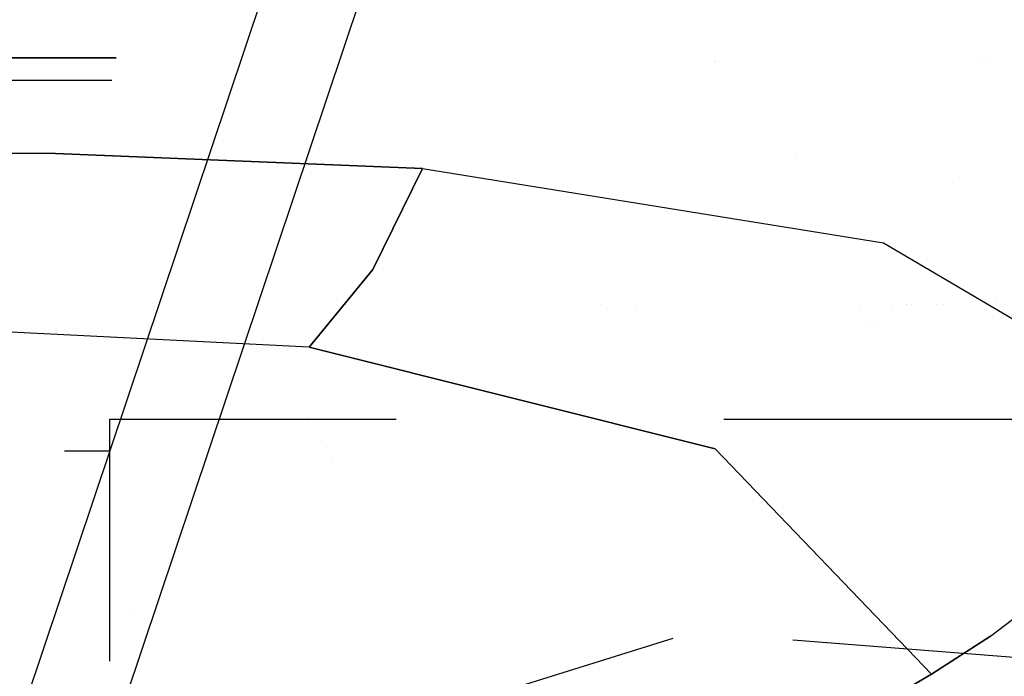
# Model space of a CAD drawing. Units: millimetres. Extents: x -1516 to 1524, y 0 to 7371.
# Drawn here: x -64 to -21, y 958 to 987 of the extents above; entities that cross this region are included whole.
import ezdxf

# ---------------------------------------------------------------- set-up
doc = ezdxf.new("R2010")
doc.units = ezdxf.units.MM
doc.layers.add('1', color=7, linetype='CONTINUOUS', true_color=0xffffff)

msp = doc.modelspace()

# ---------------------------------------------------------------- linework, layer by layer
at = {"layer": '1', "color": 18, "linetype": 'CONTINUOUS'}
for p, q in [((-61.655127, 951.435298, 1305.371404), (-42.655125, 1008.075446, 1272.462487)), ((-65.985255, 951.435298, 1302.871466), (-47.872963, 1005.42913, 1271.499991)), ((-60.057981, 985.537738, 2062.394619), (-79.972843, 985.537738, 2062.394619)), ((-79.972843, 985.537738, 2062.394619), (-60.057981, 985.537738, 2062.394619)), ((-33.839898, 985.357284, 2199.948301), (-33.839898, 985.357284, 2199.948301)), ((-33.839898, 985.357284, 2199.948301), (-33.839898, 985.357284, 2199.948301)), ((-33.773119, 985.357109, 2199.948477), (-33.773119, 985.357109, 2199.948477)), ((-33.773119, 985.357109, 2199.948477), (-33.773119, 985.357109, 2199.948477)), ((-22.265192, 985.326844, 2199.978816), (-22.265192, 985.326844, 2199.978816)), ((-22.265192, 985.326844, 2199.978816), (-22.265192, 985.326844, 2199.978816)), ((-21.895486, 985.325872, 2199.979791), (-21.895486, 985.325872, 2199.979791)), ((-21.895486, 985.325872, 2199.979791), (-21.895486, 985.325872, 2199.979791)), ((-60.240394, 984.549016, 2062.543869), (-79.972217, 984.549016, 2062.543869)), ((-60.240394, 984.549016, 2062.543869), (-79.972217, 984.549016, 2062.543869)), ((-80.281563, 981.51204, 2204.612732), (-62.719136, 981.337994, 2204.815388)), ((-62.719136, 981.337994, 2204.815388), (-80.281563, 981.51204, 2204.612732)), ((-62.719136, 981.337994, 2204.815388), (-46.630457, 980.678052, 2205.456972)), ((-46.630457, 980.678052, 2205.456972), (-62.719136, 981.337994, 2204.815388)), ((-30.287918, 981.383175, 2045.007081), (-30.287918, 981.383175, 2045.007081)), ((-48.79408, 976.261586, 2202.582359), (-46.630457, 980.678052, 2205.456972)), ((-46.630457, 980.678052, 2205.456972), (-48.79408, 976.261586, 2202.582359)), ((-46.630457, 980.678052, 2205.456972), (-26.420323, 977.426261, 2208.19664)), ((-46.630457, 980.678052, 2205.456972), (-26.420323, 977.426261, 2208.19664)), ((-23.088707, 980.29316, 2038.381136), (-23.088707, 980.29316, 2038.381136)), ((-26.420323, 977.426261, 2208.19664), (-14.470875, 970.378369, 2213.715315)), ((-26.420323, 977.426261, 2208.19664), (-14.470875, 970.378369, 2213.715315)), ((-51.597513, 972.849578, 2198.857784), (-48.79408, 976.261586, 2202.582359)), ((-48.79408, 976.261586, 2202.582359), (-51.597513, 972.849578, 2198.857784)), ((-38.798795, 974.699917, 2186.987321), (-38.798795, 974.699917, 2186.987321)), ((-38.798795, 974.699917, 2186.987321), (-38.798795, 974.699917, 2186.987321)), ((-37.254819, 974.704059, 2187.003983), (-37.254819, 974.704059, 2187.003983)), ((-37.254819, 974.704059, 2187.003983), (-37.254819, 974.704059, 2187.003983)), ((-27.471188, 974.723125, 2187.080632), (-27.471188, 974.723125, 2187.080632)), ((-27.471188, 974.723125, 2187.080632), (-27.471188, 974.723125, 2187.080632)), ((-26.072292, 974.724386, 2187.085684), (-26.072292, 974.724386, 2187.085684)), ((-26.072292, 974.724386, 2187.085684), (-26.072292, 974.724386, 2187.085684)), ((-25.42511, 974.724969, 2187.088022), (-25.42511, 974.724969, 2187.088022)), ((-25.42511, 974.724969, 2187.088022), (-25.42511, 974.724969, 2187.088022)), ((-25.192795, 974.725178, 2187.088861), (-25.192795, 974.725178, 2187.088861)), ((-25.192795, 974.725178, 2187.088861), (-25.192795, 974.725178, 2187.088861)), ((-24.111568, 974.726153, 2187.092766), (-24.111568, 974.726153, 2187.092766)), ((-24.111568, 974.726153, 2187.092766), (-24.111568, 974.726153, 2187.092766)), ((-23.817298, 974.726418, 2187.093829), (-23.817298, 974.726418, 2187.093829)), ((-23.817298, 974.726418, 2187.093829), (-23.817298, 974.726418, 2187.093829)), ((-21.499697, 974.782951, 2037.057033), (-21.499697, 974.782951, 2037.057033)), ((-21.499697, 974.782951, 2037.057033), (-21.499697, 974.782951, 2037.057033)), ((-51.597513, 972.849578, 2198.857784), (-68.521179, 973.692626, 2198.637486)), ((-51.597513, 972.849578, 2198.857784), (-68.521179, 973.692626, 2198.637486)), ((-27.147656, 973.75138, 2184.966713), (-27.147656, 973.75138, 2184.966713)), ((-27.147656, 973.75138, 2184.966713), (-27.147656, 973.75138, 2184.966713)), ((-26.793221, 973.751681, 2184.967972), (-26.793221, 973.751681, 2184.967972)), ((-26.793221, 973.751681, 2184.967972), (-26.793221, 973.751681, 2184.967972)), ((-51.597513, 972.849578, 2198.857784), (-33.791758, 968.38972, 2199.927568)), ((-33.791758, 968.38972, 2199.927568), (-51.597513, 972.849578, 2198.857784)), ((-60.324997, 963.27278, 1316.447377), (-60.324997, 969.689339, 1315.315962)), ((-60.324997, 969.689339, 1315.315962), (-47.779979, 969.689339, 1315.315962)), ((-51.634944, 969.822312, 2168.601029), (-51.634944, 969.822312, 2168.601029)), ((-51.634944, 969.822312, 2168.601029), (-51.634944, 969.822312, 2168.601029)), ((-33.411979, 969.689339, 1315.315962), (33.41198, 969.689339, 1315.315962)), ((-62.325001, 968.306512, 1318.351984), (-60.324997, 968.306512, 1318.351984)), ((-50.821933, 968.43048, 2162.803558), (-50.821933, 968.43048, 2162.803558)), ((-50.821933, 968.43048, 2162.803558), (-50.821933, 968.43048, 2162.803558)), ((-33.791758, 968.38972, 2199.927568), (-24.314012, 958.518237, 2202.385664)), ((-24.314012, 958.518237, 2202.385664), (-33.791758, 968.38972, 2199.927568)), ((-50.611545, 967.962512, 2160.854359), (-50.611545, 967.962512, 2160.854359)), ((-50.611545, 967.962512, 2160.854359), (-50.611545, 967.962512, 2160.854359)), ((-60.324997, 959.084719, 1321.438432), (-60.324997, 963.27278, 1316.447377)), ((-21.723598, 960.177392, 2205.080032), (-17.939936, 963.055104, 2209.060907)), ((-21.723598, 960.177392, 2205.080032), (-17.939936, 963.055104, 2209.060907)), ((-59.272279, 961.143045, 2157.528583), (-59.272279, 961.143045, 2157.528583)), ((-59.272279, 961.143045, 2157.528583), (-59.272279, 961.143045, 2157.528583)), ((-60.324997, 960.334816, 1329.443753), (-60.324997, 960.334816, 1329.443753)), ((-35.655433, 960.070607, 1288.68946), (-43.699868, 957.564324, 1300.17221)), ((-21.723598, 960.177392, 2205.080032), (-24.314012, 958.518237, 2202.385664)), ((-24.314012, 958.518237, 2202.385664), (-21.723598, 960.177392, 2205.080032)), ((-18.845167, 959.100693, 1287.412643), (-30.384451, 959.995239, 1304.015133)), ((-60.324997, 959.084719, 1327.300219), (-60.324997, 959.084719, 1321.438432)), ((-60.324997, 959.084719, 1327.940264), (-60.324997, 959.084719, 1327.940264)), ((-24.314012, 958.518237, 2202.385664), (-36.760945, 951.199502, 2189.177036)), ((-36.760945, 951.199502, 2189.177036), (-24.314012, 958.518237, 2202.385664))]:
    msp.add_line(p, q, dxfattribs=at)

doc.saveas('drawing.dxf')
